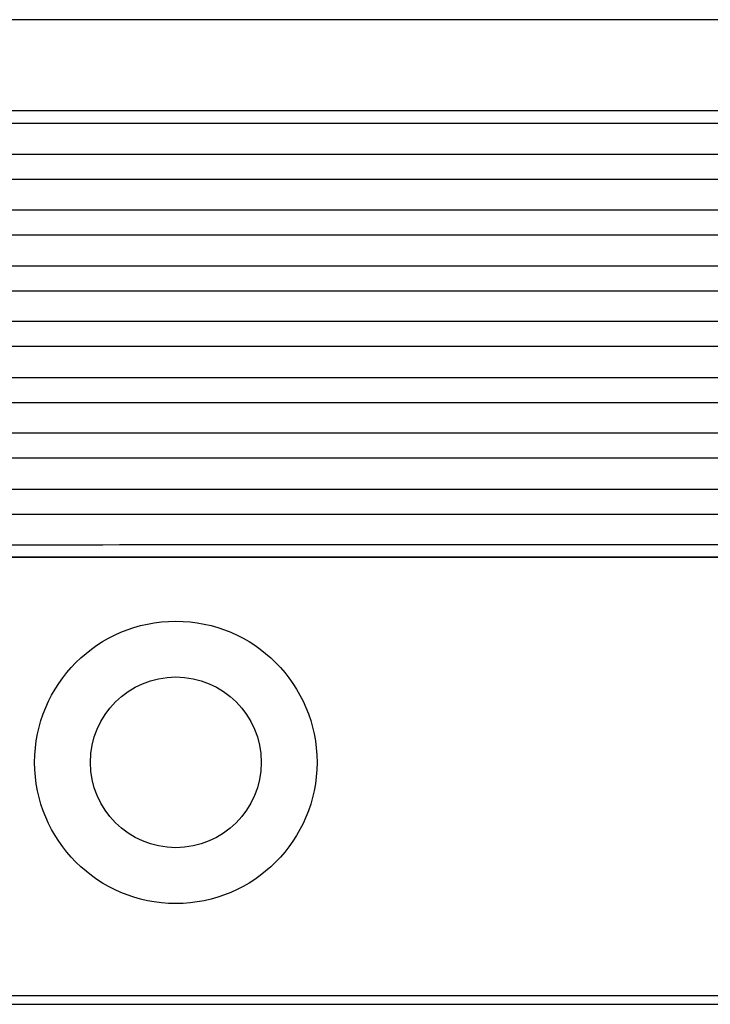
# Model space of a CAD drawing. Units: millimetres. Extents: x -809 to -512, y 1290 to 1500.
# Drawn here: x -684 to -675, y 1360 to 1374 of the extents above; entities that cross this region are included whole.
import ezdxf

# ---------------------------------------------------------------- set-up
doc = ezdxf.new("R2010")
doc.units = ezdxf.units.MM
doc.layers.add('1', color=7, linetype='Continuous')
doc.styles.add('CONVERTER_11', font='simplex.shx', dxfattribs={"width": 0.95})
doc.dimstyles.new('ME10_DIM_10', dxfattribs={"dimtxt": 7, "dimasz": 7, "dimexe": 4, "dimexo": 2, "dimgap": 3, "dimtad": 1, "dimdsep": 46, "dimtxsty": 'CONVERTER_11', "dimsah": 1, "dimcen": 0.09, "dimclrd": 7, "dimclre": 7, "dimclrt": 7, "dimadec": 0, "dimazin": 0, "dimtfac": 1, "dimtdec": 4, "dimtix": 1, "dimtmove": 0, "dimatfit": 3, "dimfxl": 1, "dimtolj": 1, "dimtzin": 0, "dimarcsym": 0})

# ---------------------------------------------------------------- blocks, each defined once
blk = doc.blocks.new('MFOE_10_32M__1', base_point=(-1386.496, 2721))
at = {"color": 7, "linetype": 'Continuous'}
for p, q in [((-1321.336, 2747.45), (-1378.664, 2747.45)), ((-1378.705, 2745.01), (-1321.295, 2745.01)), ((-1378.705, 2744.674), (-1321.295, 2744.674)), ((-1321.093, 2743.827), (-1378.907, 2743.827)), ((-1321.093, 2743.16), (-1378.907, 2743.16)), ((-1378.907, 2742.34), (-1321.093, 2742.34)), ((-1378.907, 2741.673), (-1321.093, 2741.673)), ((-1321.093, 2740.827), (-1378.907, 2740.827)), ((-1321.093, 2740.16), (-1378.907, 2740.16)), ((-1321.093, 2739.34), (-1378.907, 2739.34)), ((-1321.093, 2738.673), (-1378.907, 2738.673)), ((-1321.093, 2737.827), (-1378.907, 2737.827)), ((-1321.093, 2737.16), (-1378.907, 2737.16)), ((-1321.093, 2736.34), (-1378.907, 2736.34)), ((-1321.093, 2735.673), (-1378.907, 2735.673)), ((-1321.093, 2734.827), (-1378.907, 2734.827)), ((-1321.093, 2734.16), (-1378.907, 2734.16)), ((-1321.093, 2733), (-1378.907, 2733)), ((-1379.113, 2721.233), (-1320.887, 2721.233)), ((-1379.5, 2721), (-1320.5, 2721))]:
    blk.add_line(p, q, dxfattribs=at)
for radius in [3.793, 2.293]:
    blk.add_circle((-1363.75, 2727.5), radius, dxfattribs=at)
for points, knots in [([(-1321.093, 2733.339), (-1321.115, 2733.339), (-1321.16, 2733.339), (-1325.993, 2733.338), (-1335.589, 2733.339), (-1349.967, 2733.339), (-1364.361, 2733.339), (-1373.991, 2733.338), (-1378.84, 2733.339), (-1378.885, 2733.339), (-1378.907, 2733.339)], [0, 0, 0, 0, 0.067719, 0.135682, 14.496494, 28.857305, 43.268117, 57.678929, 57.746892, 57.814611, 57.814611, 57.814611, 57.814611]), ([(-1321.091, 2733.008), (-1321.114, 2733.008), (-1321.16, 2733.008), (-1325.992, 2733.008), (-1335.589, 2733.008), (-1349.967, 2733.008), (-1364.361, 2733.008), (-1373.991, 2733.008), (-1378.84, 2733.008), (-1378.886, 2733.008), (-1378.909, 2733.008)], [0, 0, 0, 0, 0.068954, 0.137658, 14.498469, 28.859281, 43.270093, 57.680905, 57.749608, 57.818562, 57.818562, 57.818562, 57.818562])]:
    blk.add_open_spline(points, degree=3, knots=knots, dxfattribs=at)
blk = doc.blocks.new('*D12')
at = {"layer": '1', "color": 7, "linetype": 'Continuous'}
for p, q in [((-1375.098, 2791), (-1264.932, 2791)), ((-1268.932, 2791), (-1268.932, 2721)), ((-1377.5, 2721), (-1264.932, 2721))]:
    blk.add_line(p, q, dxfattribs=at)
at = {"layer": '1', "color": 7}
for points in [[(-1268.011, 2784), (-1269.854, 2784), (-1268.932, 2791)], [(-1269.854, 2728), (-1268.011, 2728), (-1268.932, 2721)]]:
    blk.add_solid(points, dxfattribs=at)
at = {"layer": '1', "color": 7, "insert": (-1271.932, 2750.75), "char_height": 7, "attachment_point": 7, "rotation": 90, "line_spacing_factor": 0.60024, "style": 'CONVERTER_11'}
blk.add_mtext('70', dxfattribs=at)
blk = doc.blocks.new('Anteriore1', base_point=(-1350, 2756))
blk.add_blockref('MFOE_10_32M__1', (-1386.496, 2721))
at = {"layer": '1'}
dim = blk.add_linear_dim(base=(-1268.932, 2791), p1=(-1379.5, 2721), p2=(-1377.098, 2791), angle=90, dimstyle='ME10_DIM_10', dxfattribs=at)
dim.commit()
dim.dimension.update_dxf_attribs({"geometry": '*D12', "text_midpoint": (-1275.432, 2756), "text_rotation": 90})

msp = doc.modelspace()

# ---------------------------------------------------------------- block references
at = {"xscale": 0.5, "yscale": 0.5, "zscale": 0.5}
msp.add_blockref('Anteriore1', (-675, 1378), dxfattribs=at)

doc.saveas('drawing.dxf')
